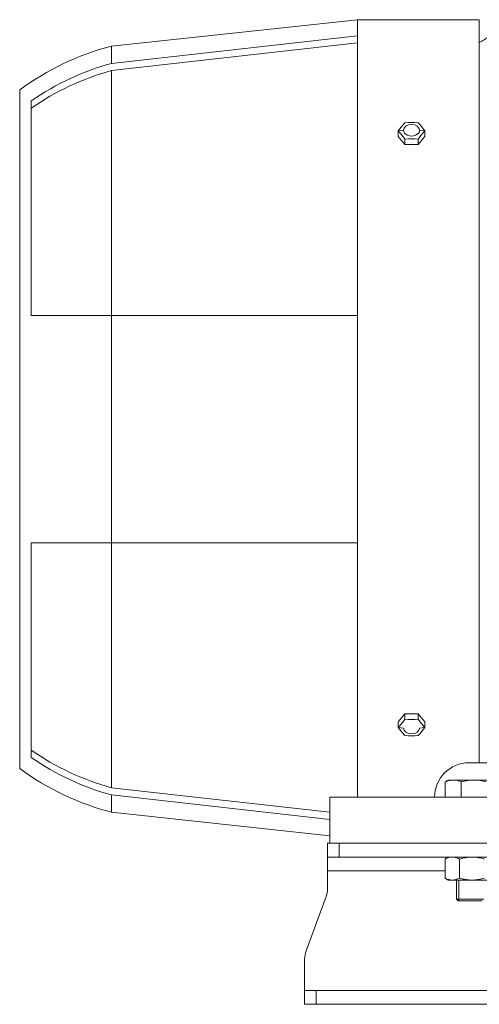
# Model space of a CAD drawing. Units: millimetres. Extents: x -4 to 213, y 0 to 297.
# Drawn here: x 47 to 62, y 233 to 264 of the extents above; entities that cross this region are included whole.
import ezdxf

# ---------------------------------------------------------------- set-up
doc = ezdxf.new("R2010")
doc.units = ezdxf.units.MM

msp = doc.modelspace()

# ---------------------------------------------------------------- linework, layer by layer
at = {"color": 7, "linetype": 'Continuous', "lineweight": 18}
for p, q in [((57.854, 263.622), (50.211, 262.801)), ((61.639, 263.622), (57.854, 263.622)), ((57.854, 263.123), (57.854, 263.622)), ((61.639, 240.551), (61.639, 263.622)), ((57.854, 263.123), (50.211, 262.265)), ((57.854, 254.436), (57.854, 263.123)), ((57.854, 262.9), (50.211, 262.041)), ((50.211, 262.265), (50.211, 262.801)), ((50.211, 254.436), (50.211, 262.041)), ((47.354, 240.372), (47.354, 261.444)), ((47.711, 254.436), (47.711, 261.098)), ((59.28, 260.189), (59.12, 260.169)), ((59.12, 259.999), (59.12, 260.169)), ((59.945, 260.169), (59.784, 260.189)), ((59.945, 259.999), (59.945, 260.169)), ((59.12, 259.999), (59.326, 259.747)), ((59.326, 259.747), (59.326, 259.916)), ((59.739, 259.747), (59.945, 259.999)), ((59.739, 259.747), (59.739, 259.916)), ((59.326, 259.747), (59.739, 259.747)), ((50.211, 254.436), (47.711, 254.436)), ((50.211, 247.379), (50.211, 254.436)), ((57.854, 254.436), (50.211, 254.436)), ((57.854, 247.379), (57.854, 254.436)), ((47.711, 240.717), (47.711, 247.379)), ((47.711, 247.379), (50.211, 247.379)), ((50.211, 239.775), (50.211, 247.379)), ((50.211, 247.379), (57.854, 247.379)), ((57.854, 239.479), (57.854, 247.379)), ((59.326, 242.069), (59.12, 241.817)), ((59.326, 242.069), (59.326, 241.9)), ((59.739, 242.069), (59.326, 242.069)), ((59.739, 242.069), (59.739, 241.9)), ((59.945, 241.817), (59.739, 242.069)), ((59.12, 241.817), (59.12, 241.647)), ((59.28, 241.627), (59.12, 241.647)), ((59.945, 241.647), (59.784, 241.627)), ((59.945, 241.817), (59.945, 241.647)), ((61.318, 240.551), (62.889, 240.551)), ((60.675, 240.015), (60.629, 239.988)), ((60.83, 240.015), (60.675, 240.015)), ((61.465, 240.015), (60.83, 240.015)), ((61.989, 240.015), (61.465, 240.015)), ((50.211, 239.775), (56.997, 239.012)), ((60.581, 239.954), (60.581, 239.479)), ((61.079, 239.954), (61.079, 239.479)), ((50.211, 239.015), (50.211, 239.551)), ((50.211, 239.551), (56.997, 238.789)), ((80.425, 239.479), (56.997, 239.479)), ((56.997, 238.051), (56.997, 239.479)), ((50.211, 239.015), (56.997, 238.286)), ((56.997, 238.051), (56.925, 238.051)), ((56.925, 238.051), (56.925, 237.622)), ((56.997, 238.051), (65.568, 238.051)), ((57.282, 238.051), (57.282, 237.622)), ((56.925, 237.194), (56.925, 237.622)), ((57.282, 237.622), (56.925, 237.622)), ((57.282, 237.622), (79.997, 237.622)), ((60.573, 236.968), (60.573, 237.562)), ((60.675, 237.622), (60.604, 237.581)), ((61.021, 236.968), (61.021, 237.562)), ((60.573, 237.194), (56.925, 237.194)), ((56.925, 237.194), (56.925, 236.643)), ((60.675, 236.908), (60.604, 236.949)), ((60.675, 236.908), (60.797, 236.908)), ((60.797, 236.908), (61.411, 236.908)), ((60.925, 236.319), (60.925, 236.908)), ((61.002, 236.265), (61.002, 236.908)), ((61.411, 236.908), (61.968, 236.908)), ((56.255, 234.707), (56.881, 236.395)), ((61.424, 236.319), (60.925, 236.319)), ((60.979, 236.265), (60.925, 236.319)), ((61.782, 236.319), (61.424, 236.319)), ((61.415, 236.265), (60.979, 236.265)), ((61.729, 236.265), (61.415, 236.265)), ((56.211, 233.908), (56.211, 234.458)), ((56.211, 233.908), (56.211, 233.479)), ((56.568, 233.479), (56.211, 233.479)), ((56.211, 233.479), (56.211, 233.051)), ((86.711, 233.479), (56.568, 233.479)), ((56.568, 233.479), (56.568, 233.051)), ((56.568, 233.051), (56.211, 233.051)), ((86.711, 233.051), (56.568, 233.051))]:
    msp.add_line(p, q, dxfattribs=at)
for centre, radius, start, end in [((52.303, 254.71), 8.357, 104.499, 126.3164), ((52.322, 254.48), 8.066, 105.1726, 124.8659), ((52.322, 254.269), 8.053, 105.1986, 124.9322), ((59.532, 257.339), 3.089, 86.1731, 93.8269), ((59.532, 256.834), 3.089, 86.1731, 93.8269), ((59.532, 260.044), 0.298, 264.6946, 269.9899), ((59.532, 260.044), 0.298, 270.0101, 275.3054), ((59.532, 244.982), 3.089, 266.1731, 273.8269), ((59.532, 241.773), 0.297, 84.6845, 95.3155), ((59.532, 244.477), 3.089, 266.1731, 273.8269), ((52.322, 247.546), 8.053, 235.0678, 254.8014), ((52.322, 247.336), 8.066, 235.1341, 254.8274), ((52.303, 247.106), 8.357, 233.6836, 255.501), ((61.318, 239.479), 1.071, 90, 180), ((60.812, 239.678), 0.36, 120.4826, 129.8907), ((60.857, 237.146), 0.503, 120.0949, 124.2801), ((60.857, 237.384), 0.503, 235.7199, 239.9051), ((56.211, 236.643), 0.714, 339.6769, 360), ((56.925, 234.458), 0.714, 159.6769, 180)]:
    msp.add_arc(centre, radius, start, end, dxfattribs=at)
for centre, major_axis, start_param, end_param in [((59.532, 260.189), (-0.252, 0), 3.141593, 6.283185), ((59.532, 260.189), (-0.252, 0), 0, 3.141593), ((59.532, 241.627), (0.252, 0), 3.141593, 6.283185)]:
    msp.add_ellipse(centre, major_axis=major_axis, ratio=0.707107, start_param=start_param, end_param=end_param, dxfattribs=at)
for points, knots in [([(61.639, 262.91), (61.738, 262.973), (61.895, 263.066), (62.217, 263.235), (62.472, 263.348), (62.702, 263.433), (62.778, 263.46), (62.839, 263.481), (62.871, 263.491), (62.889, 263.497), (62.89, 263.497)], [0, 0, 0, 0, 4.907167, 7.691586, 15.258235, 16.617811, 17.971918, 18.646861, 19.320367, 19.402624, 19.402624, 19.402624, 19.402624]), ([(60.581, 239.954), (60.618, 239.971), (60.678, 239.994), (60.761, 240.012), (60.807, 240.015), (60.83, 240.015)], [0, 0, 0, 0, 2.536825, 4.078935, 5.568836, 5.568836, 5.568836, 5.568836]), ([(60.83, 240.015), (60.851, 240.015), (60.894, 240.012), (60.978, 239.995), (61.04, 239.972), (61.079, 239.954)], [0, 0, 0, 0, 1.379293, 2.871799, 5.568836, 5.568836, 5.568836, 5.568836]), ([(61.079, 239.954), (61.145, 239.974), (61.242, 239.997), (61.372, 240.013), (61.435, 240.015), (61.465, 240.015)], [0, 0, 0, 0, 2.918996, 4.260227, 5.56884, 5.56884, 5.56884, 5.56884]), ([(61.465, 240.015), (61.498, 240.015), (61.564, 240.012), (61.694, 239.996), (61.79, 239.973), (61.852, 239.954)], [0, 0, 0, 0, 1.382461, 2.810883, 5.568839, 5.568839, 5.568839, 5.568839]), ([(60.797, 237.622), (60.78, 237.622), (60.746, 237.62), (60.67, 237.605), (60.613, 237.582), (60.573, 237.562)], [0, 0, 0, 0, 1.250323, 2.515602, 5.568833, 5.568833, 5.568833, 5.568833]), ([(61.021, 237.562), (60.984, 237.58), (60.929, 237.603), (60.854, 237.619), (60.816, 237.622), (60.797, 237.622)], [0, 0, 0, 0, 2.777693, 4.186378, 5.56884, 5.56884, 5.56884, 5.56884]), ([(61.41, 237.622), (61.372, 237.622), (61.289, 237.618), (61.159, 237.598), (61.069, 237.575), (61.021, 237.562)], [0.009271, 0.009271, 0.009271, 0.009271, 1.648744, 3.469683, 5.568833, 5.568833, 5.568833, 5.568833]), ([(61.801, 237.562), (61.744, 237.578), (61.647, 237.602), (61.516, 237.619), (61.443, 237.622), (61.411, 237.622)], [0, 0, 0, 0, 2.532424, 4.204068, 5.568833, 5.568833, 5.568833, 5.568833]), ([(60.797, 236.908), (60.78, 236.908), (60.746, 236.91), (60.67, 236.925), (60.613, 236.948), (60.573, 236.968)], [0, 0, 0, 0, 1.250323, 2.515602, 5.568833, 5.568833, 5.568833, 5.568833]), ([(61.021, 236.968), (60.984, 236.95), (60.929, 236.927), (60.854, 236.911), (60.816, 236.908), (60.797, 236.908)], [0, 0, 0, 0, 2.777693, 4.186378, 5.56884, 5.56884, 5.56884, 5.56884]), ([(61.411, 236.908), (61.372, 236.908), (61.29, 236.912), (61.159, 236.932), (61.069, 236.955), (61.021, 236.968)], [0, 0, 0, 0, 1.648744, 3.469683, 5.568833, 5.568833, 5.568833, 5.568833]), ([(61.801, 236.968), (61.744, 236.952), (61.647, 236.928), (61.516, 236.911), (61.443, 236.908), (61.411, 236.908)], [0, 0, 0, 0, 2.532424, 4.204068, 5.568833, 5.568833, 5.568833, 5.568833])]:
    msp.add_open_spline(points, degree=3, knots=knots, dxfattribs=at)
for points in [[(59.12, 260.169), (59.223, 260.308), (59.326, 260.421)], [(59.326, 259.916), (59.223, 260.055), (59.12, 260.169)], [(59.739, 260.421), (59.842, 260.308), (59.945, 260.169)], [(59.945, 260.169), (59.842, 260.055), (59.739, 259.916)], [(59.12, 241.647), (59.223, 241.761), (59.326, 241.9)], [(59.739, 241.9), (59.842, 241.761), (59.945, 241.647)], [(59.326, 241.395), (59.223, 241.508), (59.12, 241.647)], [(59.945, 241.647), (59.842, 241.508), (59.739, 241.395)]]:
    msp.add_rational_spline(points, [4.00286917442, 4.62211519077, 4.00286917442], degree=2, dxfattribs=at)

doc.saveas('drawing.dxf')
